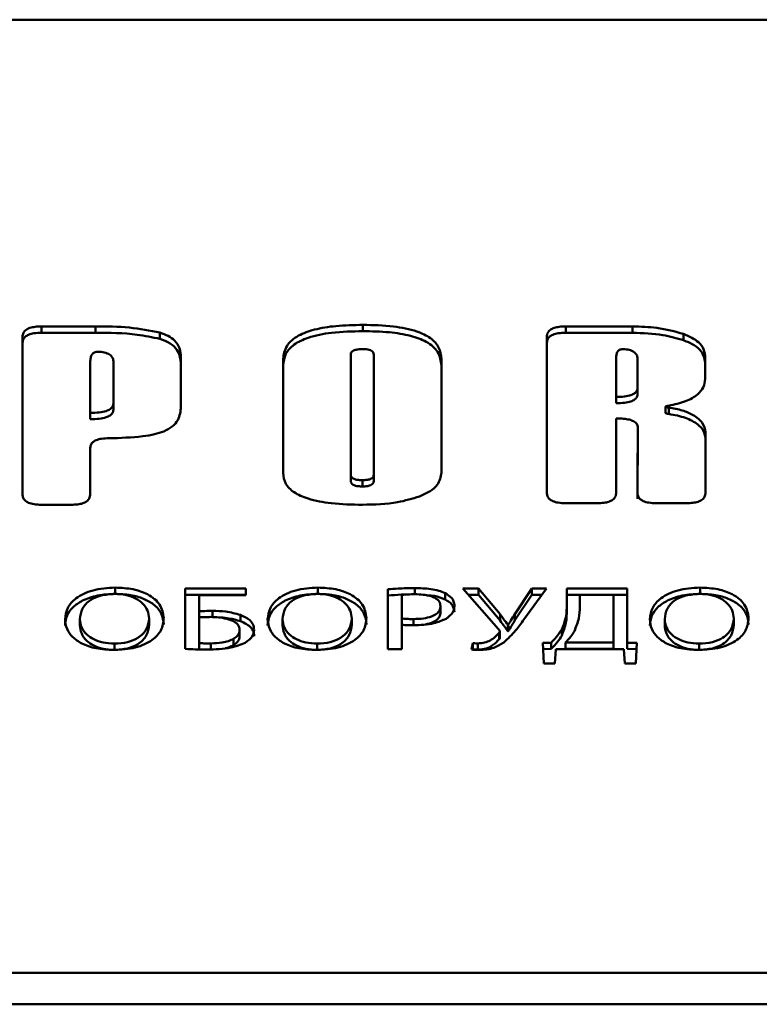
# Paper-space layout 'Лист1' of a CAD drawing. Units: millimetres. Extents: x -3522 to 3949, y -3388 to 2582.
# Drawn here: x -1397 to -1377, y 2050 to 2076 of the extents above; entities that cross this region are included whole.
import ezdxf

# ---------------------------------------------------------------- set-up
doc = ezdxf.new("R2010")
doc.units = ezdxf.units.MM

psp = doc.layouts.new('Лист1')

# ---------------------------------------------------------------- linework, layer by layer
at = {"color": 7, "linetype": 'Continuous', "lineweight": 50}
for p, q in [((-1441.89, 2076.426), (-1361.89, 2076.426)), ((-1394.895, 2068.328), (-1396.322, 2068.328)), ((-1396.322, 2068.328), (-1396.322, 2068.162)), ((-1394.895, 2068.328), (-1394.895, 2068.162)), ((-1387.838, 2068.37), (-1387.838, 2068.204)), ((-1380.718, 2068.328), (-1382.482, 2068.328)), ((-1382.482, 2068.328), (-1382.482, 2068.162)), ((-1380.718, 2068.328), (-1380.718, 2068.162)), ((-1396.821, 2068.049), (-1396.821, 2063.899)), ((-1396.322, 2068.162), (-1394.895, 2068.162)), ((-1393.193, 2068.165), (-1393.193, 2067.999)), ((-1382.98, 2068.049), (-1382.98, 2063.942)), ((-1382.482, 2068.162), (-1380.718, 2068.162)), ((-1379.371, 2068.129), (-1379.371, 2067.964)), ((-1392.638, 2066.207), (-1392.638, 2067.502)), ((-1389.941, 2067.463), (-1389.941, 2064.46)), ((-1388.155, 2064.411), (-1388.155, 2067.589)), ((-1387.55, 2067.589), (-1387.55, 2064.411)), ((-1385.764, 2064.466), (-1385.764, 2067.469)), ((-1381.148, 2066.467), (-1381.148, 2067.533)), ((-1380.584, 2067.485), (-1380.584, 2066.715)), ((-1378.798, 2066.942), (-1378.798, 2067.502)), ((-1395.034, 2066.047), (-1395.034, 2067.383)), ((-1394.424, 2067.414), (-1394.424, 2066.295)), ((-1380.584, 2066.715), (-1380.584, 2066.549)), ((-1381.148, 2066.467), (-1381.148, 2066.301)), ((-1394.424, 2066.295), (-1394.424, 2066.129)), ((-1379.847, 2066.209), (-1379.847, 2066.043)), ((-1379.761, 2066.184), (-1379.761, 2066.018)), ((-1395.034, 2066.047), (-1395.034, 2065.882)), ((-1381.148, 2063.942), (-1381.148, 2065.901)), ((-1380.578, 2065.664), (-1380.578, 2065.498)), ((-1378.792, 2063.942), (-1378.792, 2065.534)), ((-1388.155, 2064.411), (-1388.155, 2064.245)), ((-1387.55, 2064.411), (-1387.55, 2064.245)), ((-1387.847, 2064.271), (-1387.847, 2064.105)), ((-1380.589, 2063.942), (-1380.589, 2063.776)), ((-1396.322, 2063.621), (-1395.534, 2063.621)), ((-1382.482, 2063.663), (-1381.646, 2063.663)), ((-1380.091, 2063.663), (-1379.29, 2063.663)), ((-1394.375, 2061.435), (-1394.375, 2061.269)), ((-1390.926, 2061.409), (-1392.527, 2061.409)), ((-1392.527, 2061.409), (-1392.527, 2059.817)), ((-1392.527, 2061.243), (-1390.926, 2061.243)), ((-1392.159, 2060.807), (-1392.159, 2061.236)), ((-1392.159, 2061.236), (-1390.926, 2061.236)), ((-1390.926, 2061.236), (-1390.926, 2061.409)), ((-1389.024, 2061.435), (-1389.024, 2061.269)), ((-1387.177, 2061.39), (-1387.177, 2059.813)), ((-1386.808, 2060.62), (-1386.808, 2061.241)), ((-1386.469, 2061.421), (-1386.469, 2061.255)), ((-1385.668, 2061.289), (-1385.668, 2061.123)), ((-1384.783, 2061.409), (-1385.202, 2061.409)), ((-1385.202, 2061.409), (-1384.253, 2060.333)), ((-1385.056, 2061.243), (-1384.783, 2061.243)), ((-1384.215, 2060.729), (-1384.783, 2061.409)), ((-1384.783, 2061.409), (-1384.783, 2061.243)), ((-1384.783, 2061.243), (-1384.215, 2060.563)), ((-1383.377, 2061.409), (-1383.821, 2060.736)), ((-1383.821, 2060.57), (-1383.377, 2061.243)), ((-1383.584, 2060.589), (-1382.987, 2061.409)), ((-1382.987, 2061.409), (-1383.377, 2061.409)), ((-1383.377, 2061.409), (-1383.377, 2061.243)), ((-1383.377, 2061.243), (-1383.108, 2061.243)), ((-1380.856, 2061.409), (-1382.453, 2061.409)), ((-1382.453, 2061.409), (-1382.453, 2061.004)), ((-1382.453, 2061.243), (-1380.856, 2061.243)), ((-1382.11, 2060.938), (-1382.11, 2061.239)), ((-1382.11, 2061.239), (-1381.224, 2061.239)), ((-1381.224, 2061.239), (-1381.224, 2059.983)), ((-1380.856, 2059.98), (-1380.856, 2061.409)), ((-1378.936, 2061.435), (-1378.936, 2061.269)), ((-1382.453, 2061.004), (-1382.453, 2060.838)), ((-1392.159, 2060.807), (-1392.159, 2060.649)), ((-1391.807, 2060.819), (-1391.807, 2060.653)), ((-1391.07, 2060.713), (-1391.07, 2060.547)), ((-1385.787, 2060.945), (-1385.787, 2060.779)), ((-1384.215, 2060.729), (-1384.215, 2060.563)), ((-1383.821, 2060.736), (-1383.821, 2060.57)), ((-1395.307, 2060.601), (-1395.307, 2060.435)), ((-1393.48, 2060.618), (-1393.48, 2060.452)), ((-1392.159, 2059.971), (-1392.159, 2060.649)), ((-1389.956, 2060.601), (-1389.956, 2060.435)), ((-1388.13, 2060.618), (-1388.13, 2060.452)), ((-1386.808, 2060.62), (-1386.808, 2060.454)), ((-1386.808, 2059.813), (-1386.808, 2060.452)), ((-1386.503, 2060.604), (-1386.503, 2060.438)), ((-1383.999, 2060.447), (-1384.008, 2060.447)), ((-1384.008, 2060.447), (-1384.008, 2060.281)), ((-1383.999, 2060.447), (-1383.999, 2060.281)), ((-1379.869, 2060.601), (-1379.869, 2060.435)), ((-1378.042, 2060.618), (-1378.042, 2060.452)), ((-1391.091, 2060.317), (-1391.091, 2060.151)), ((-1384.241, 2060.236), (-1384.241, 2060.071)), ((-1384.223, 2060.111), (-1384.223, 2060.277)), ((-1384.008, 2060.281), (-1383.999, 2060.281)), ((-1382.588, 2060.331), (-1382.588, 2060.165)), ((-1394.396, 2059.954), (-1394.396, 2059.789)), ((-1392.159, 2059.971), (-1392.159, 2059.805)), ((-1391.85, 2059.959), (-1391.85, 2059.793)), ((-1391.248, 2060.082), (-1391.248, 2059.917)), ((-1389.045, 2059.954), (-1389.045, 2059.789)), ((-1384.935, 2059.969), (-1384.973, 2059.801)), ((-1384.935, 2059.969), (-1384.935, 2059.803)), ((-1384.8, 2059.962), (-1384.8, 2059.796)), ((-1382.868, 2059.98), (-1383.084, 2059.976)), ((-1383.084, 2059.976), (-1383.059, 2059.429)), ((-1382.868, 2059.98), (-1382.868, 2059.815)), ((-1381.224, 2059.983), (-1382.487, 2059.983)), ((-1382.487, 2059.983), (-1382.487, 2059.817)), ((-1381.224, 2059.983), (-1381.224, 2059.817)), ((-1380.606, 2059.976), (-1380.856, 2059.98)), ((-1380.856, 2059.98), (-1380.856, 2059.815)), ((-1380.631, 2059.429), (-1380.606, 2059.976)), ((-1378.958, 2059.954), (-1378.958, 2059.789)), ((-1392.097, 2059.801), (-1392.159, 2059.805)), ((-1387.177, 2059.813), (-1386.808, 2059.813)), ((-1383.076, 2059.81), (-1382.868, 2059.815)), ((-1382.771, 2059.429), (-1382.745, 2059.813)), ((-1382.745, 2059.813), (-1380.944, 2059.813)), ((-1381.224, 2059.817), (-1382.487, 2059.817)), ((-1380.944, 2059.813), (-1380.919, 2059.429)), ((-1380.856, 2059.815), (-1380.614, 2059.81)), ((-1383.059, 2059.429), (-1382.771, 2059.429)), ((-1380.919, 2059.429), (-1380.631, 2059.429)), ((-1441.89, 2051.262), (-1361.89, 2051.262)), ((-1441.89, 2050.433), (-1361.89, 2050.433))]:
    psp.add_line(p, q, dxfattribs=at)
at = {"color": 7, "linetype": 'Continuous', "lineweight": 50, "flags": 128}
psp.add_lwpolyline([(-1380.588, 2063.936), (-1380.579, 2065.388), (-1380.578, 2065.49), (-1380.578, 2065.496), (-1380.578, 2065.498)], dxfattribs=at)
at = {"color": 7, "linetype": 'Continuous', "lineweight": 50}
for points, knots in [([(-1396.322, 2068.328), (-1396.379, 2068.327), (-1396.484, 2068.324), (-1396.626, 2068.294), (-1396.739, 2068.24), (-1396.811, 2068.154), (-1396.817, 2068.086), (-1396.821, 2068.049)], [0, 0, 0, 0, 0.210508, 0.388929, 0.552603, 0.755899, 1, 1, 1, 1]), ([(-1393.193, 2068.165), (-1393.46, 2068.217), (-1394.011, 2068.325), (-1394.594, 2068.327), (-1394.895, 2068.328)], [0, 0, 0, 0, 0.4841187, 1, 1, 1, 1]), ([(-1387.838, 2068.37), (-1388.076, 2068.365), (-1388.512, 2068.357), (-1389.1, 2068.264), (-1389.575, 2068.094), (-1389.897, 2067.812), (-1389.926, 2067.584), (-1389.941, 2067.463)], [0, 0, 0, 0, 0.236376, 0.431749, 0.599012, 0.786916, 1, 1, 1, 1]), ([(-1385.764, 2067.469), (-1385.775, 2067.572), (-1385.796, 2067.766), (-1386.027, 2068.028), (-1386.445, 2068.23), (-1387.074, 2068.353), (-1387.565, 2068.364), (-1387.838, 2068.37)], [0, 0, 0, 0, 0.184109, 0.346201, 0.507911, 0.726981, 1, 1, 1, 1]), ([(-1382.482, 2068.328), (-1382.539, 2068.327), (-1382.644, 2068.324), (-1382.786, 2068.294), (-1382.899, 2068.24), (-1382.971, 2068.154), (-1382.977, 2068.086), (-1382.98, 2068.049)], [0, 0, 0, 0, 0.210529, 0.388963, 0.55264, 0.755922, 1, 1, 1, 1]), ([(-1379.371, 2068.129), (-1379.601, 2068.193), (-1380.027, 2068.311), (-1380.5, 2068.323), (-1380.718, 2068.328)], [0, 0, 0, 0, 0.540827, 1, 1, 1, 1]), ([(-1396.821, 2067.884), (-1396.818, 2067.915), (-1396.813, 2067.974), (-1396.76, 2068.053), (-1396.662, 2068.117), (-1396.509, 2068.157), (-1396.388, 2068.16), (-1396.322, 2068.162)], [0, 0, 0, 0, 0.210508, 0.388929, 0.552603, 0.755899, 1, 1, 1, 1]), ([(-1394.895, 2068.162), (-1394.523, 2068.16), (-1393.938, 2068.157), (-1393.393, 2068.042), (-1393.193, 2067.999)], [0, 0, 0, 0, 0.634314, 1, 1, 1, 1]), ([(-1392.638, 2067.502), (-1392.644, 2067.587), (-1392.656, 2067.744), (-1392.78, 2067.942), (-1392.964, 2068.084), (-1393.117, 2068.138), (-1393.193, 2068.165)], [0, 0, 0, 0, 0.331128, 0.608598, 0.805194, 1, 1, 1, 1]), ([(-1393.193, 2067.999), (-1393.098, 2067.964), (-1392.903, 2067.891), (-1392.673, 2067.658), (-1392.652, 2067.464), (-1392.638, 2067.336)], [0, 0, 0, 0, 0.247587, 0.505489, 1, 1, 1, 1]), ([(-1389.941, 2067.297), (-1389.929, 2067.401), (-1389.908, 2067.596), (-1389.673, 2067.86), (-1389.249, 2068.063), (-1388.612, 2068.187), (-1388.114, 2068.198), (-1387.838, 2068.204)], [0, 0, 0, 0, 0.183416, 0.345088, 0.506765, 0.726247, 1, 1, 1, 1]), ([(-1387.838, 2068.204), (-1387.603, 2068.2), (-1387.173, 2068.191), (-1386.593, 2068.099), (-1386.124, 2067.93), (-1385.807, 2067.65), (-1385.779, 2067.424), (-1385.764, 2067.303)], [0, 0, 0, 0, 0.235735, 0.430681, 0.59784, 0.786123, 1, 1, 1, 1]), ([(-1382.98, 2067.884), (-1382.978, 2067.915), (-1382.973, 2067.974), (-1382.92, 2068.053), (-1382.822, 2068.117), (-1382.669, 2068.157), (-1382.548, 2068.16), (-1382.482, 2068.162)], [0, 0, 0, 0, 0.2104874, 0.3888954, 0.5525673, 0.755875, 1, 1, 1, 1]), ([(-1380.718, 2068.162), (-1380.444, 2068.153), (-1379.969, 2068.138), (-1379.549, 2068.015), (-1379.371, 2067.964)], [0, 0, 0, 0, 0.576823, 1, 1, 1, 1]), ([(-1378.798, 2067.502), (-1378.805, 2067.576), (-1378.82, 2067.718), (-1378.981, 2067.954), (-1379.224, 2068.063), (-1379.371, 2068.129)], [0, 0, 0, 0, 0.3043658, 0.5775295, 1, 1, 1, 1]), ([(-1388.155, 2067.589), (-1388.153, 2067.605), (-1388.15, 2067.635), (-1388.116, 2067.676), (-1388.054, 2067.707), (-1387.96, 2067.727), (-1387.887, 2067.728), (-1387.847, 2067.729)], [0, 0, 0, 0, 0.18887, 0.353785, 0.515701, 0.731958, 1, 1, 1, 1]), ([(-1387.847, 2067.729), (-1387.813, 2067.729), (-1387.751, 2067.727), (-1387.668, 2067.713), (-1387.6, 2067.686), (-1387.556, 2067.643), (-1387.552, 2067.608), (-1387.55, 2067.589)], [0, 0, 0, 0, 0.22776, 0.417449, 0.583365, 0.776326, 1, 1, 1, 1]), ([(-1381.148, 2067.533), (-1381.147, 2067.562), (-1381.144, 2067.612), (-1381.115, 2067.67), (-1381.077, 2067.702), (-1381.044, 2067.718), (-1381.004, 2067.728), (-1380.975, 2067.729), (-1380.96, 2067.729)], [0, 0, 0, 0, 0.3468292, 0.6062585, 0.7111922, 0.806568, 0.9001183, 1, 1, 1, 1]), ([(-1380.96, 2067.729), (-1380.907, 2067.726), (-1380.798, 2067.718), (-1380.673, 2067.659), (-1380.596, 2067.577), (-1380.588, 2067.517), (-1380.584, 2067.485)], [0, 0, 0, 0, 0.245613, 0.502912, 0.730079, 1, 1, 1, 1]), ([(-1379.371, 2067.964), (-1379.273, 2067.924), (-1379.081, 2067.845), (-1378.842, 2067.63), (-1378.815, 2067.45), (-1378.798, 2067.336)], [0, 0, 0, 0, 0.273597, 0.539316, 1, 1, 1, 1]), ([(-1395.034, 2067.383), (-1395.033, 2067.423), (-1395.03, 2067.494), (-1395, 2067.575), (-1394.959, 2067.621), (-1394.923, 2067.644), (-1394.879, 2067.659), (-1394.847, 2067.66), (-1394.831, 2067.661)], [0, 0, 0, 0, 0.371105, 0.643564, 0.748182, 0.837134, 0.917843, 1, 1, 1, 1]), ([(-1394.831, 2067.661), (-1394.774, 2067.657), (-1394.658, 2067.65), (-1394.521, 2067.591), (-1394.437, 2067.508), (-1394.428, 2067.447), (-1394.424, 2067.414)], [0, 0, 0, 0, 0.254129, 0.514363, 0.737996, 1, 1, 1, 1]), ([(-1379.764, 2066.235), (-1379.611, 2066.269), (-1379.314, 2066.333), (-1379, 2066.513), (-1378.825, 2066.724), (-1378.807, 2066.867), (-1378.798, 2066.942)], [0, 0, 0, 0, 0.28552, 0.552338, 0.766097, 1, 1, 1, 1]), ([(-1380.584, 2066.715), (-1380.587, 2066.687), (-1380.592, 2066.633), (-1380.655, 2066.561), (-1380.769, 2066.506), (-1380.94, 2066.472), (-1381.074, 2066.469), (-1381.148, 2066.467)], [0, 0, 0, 0, 0.185186, 0.347961, 0.509775, 0.72822, 1, 1, 1, 1]), ([(-1380.584, 2066.549), (-1380.587, 2066.521), (-1380.592, 2066.468), (-1380.655, 2066.396), (-1380.769, 2066.34), (-1380.94, 2066.306), (-1381.074, 2066.303), (-1381.148, 2066.301)], [0, 0, 0, 0, 0.185186, 0.347961, 0.509775, 0.72822, 1, 1, 1, 1]), ([(-1394.424, 2066.295), (-1394.427, 2066.266), (-1394.434, 2066.213), (-1394.503, 2066.141), (-1394.626, 2066.085), (-1394.81, 2066.052), (-1394.954, 2066.049), (-1395.034, 2066.047)], [0, 0, 0, 0, 0.176673, 0.3343682, 0.4958093, 0.7192736, 1, 1, 1, 1]), ([(-1393.091, 2065.558), (-1393.013, 2065.598), (-1392.851, 2065.681), (-1392.669, 2065.905), (-1392.65, 2066.088), (-1392.638, 2066.207)], [0, 0, 0, 0, 0.245292, 0.507144, 1, 1, 1, 1]), ([(-1379.761, 2066.184), (-1379.783, 2066.187), (-1379.812, 2066.191), (-1379.839, 2066.2), (-1379.846, 2066.205), (-1379.848, 2066.208), (-1379.846, 2066.212), (-1379.84, 2066.217), (-1379.814, 2066.227), (-1379.786, 2066.232), (-1379.764, 2066.235)], [0, 0, 0, 0, 0.3376833, 0.4355254, 0.4703236, 0.4996728, 0.5290458, 0.5639044, 0.6619183, 1, 1, 1, 1]), ([(-1378.792, 2065.534), (-1378.808, 2065.619), (-1378.84, 2065.787), (-1379.086, 2065.986), (-1379.402, 2066.122), (-1379.639, 2066.163), (-1379.761, 2066.184)], [0, 0, 0, 0, 0.2778314, 0.5472513, 0.7661039, 1, 1, 1, 1]), ([(-1394.424, 2066.129), (-1394.427, 2066.1), (-1394.434, 2066.047), (-1394.503, 2065.975), (-1394.626, 2065.92), (-1394.81, 2065.886), (-1394.954, 2065.883), (-1395.034, 2065.882)], [0, 0, 0, 0, 0.176673, 0.334368, 0.495809, 0.719274, 1, 1, 1, 1]), ([(-1379.847, 2066.043), (-1379.847, 2066.043), (-1379.848, 2066.041), (-1379.846, 2066.039), (-1379.839, 2066.034), (-1379.811, 2066.025), (-1379.783, 2066.021), (-1379.761, 2066.018)], [0, 0, 0, 0, 0.0036891, 0.0622091, 0.1315943, 0.3266843, 1, 1, 1, 1]), ([(-1379.761, 2066.018), (-1379.608, 2065.99), (-1379.311, 2065.935), (-1379, 2065.763), (-1378.822, 2065.568), (-1378.802, 2065.436), (-1378.792, 2065.368)], [0, 0, 0, 0, 0.294114, 0.567479, 0.779782, 1, 1, 1, 1]), ([(-1381.148, 2065.901), (-1381.083, 2065.9), (-1380.966, 2065.897), (-1380.807, 2065.873), (-1380.678, 2065.829), (-1380.59, 2065.755), (-1380.582, 2065.695), (-1380.578, 2065.664)], [0, 0, 0, 0, 0.239676, 0.437298, 0.605166, 0.791122, 1, 1, 1, 1]), ([(-1380.578, 2065.664), (-1380.578, 2065.663), (-1380.578, 2065.66), (-1380.578, 2065.624), (-1380.582, 2065.05), (-1380.585, 2064.479), (-1380.589, 2063.942)], [0, 0, 0, 0, 0.001171, 0.004283, 0.063706, 1, 1, 1, 1]), ([(-1394.538, 2065.376), (-1394.24, 2065.385), (-1393.832, 2065.397), (-1393.346, 2065.473), (-1393.171, 2065.531), (-1393.091, 2065.558)], [0, 0, 0, 0, 0.596083, 0.814659, 1, 1, 1, 1]), ([(-1395.034, 2065.102), (-1395.032, 2065.134), (-1395.027, 2065.192), (-1394.975, 2065.271), (-1394.877, 2065.334), (-1394.724, 2065.372), (-1394.604, 2065.375), (-1394.538, 2065.376)], [0, 0, 0, 0, 0.2114422, 0.3899136, 0.5530491, 0.755729, 1, 1, 1, 1]), ([(-1395.036, 2063.899), (-1395.035, 2064.167), (-1395.035, 2064.568), (-1395.035, 2064.969), (-1395.034, 2065.102)], [0, 0, 0, 0, 0.6672395, 1, 1, 1, 1]), ([(-1389.941, 2064.46), (-1389.929, 2064.364), (-1389.908, 2064.181), (-1389.671, 2063.936), (-1389.247, 2063.75), (-1388.617, 2063.637), (-1388.124, 2063.626), (-1387.849, 2063.621)], [0, 0, 0, 0, 0.1758343, 0.3330207, 0.4944286, 0.7183969, 1, 1, 1, 1]), ([(-1387.847, 2064.271), (-1387.882, 2064.272), (-1387.946, 2064.273), (-1388.032, 2064.288), (-1388.102, 2064.314), (-1388.148, 2064.358), (-1388.152, 2064.393), (-1388.155, 2064.411)], [0, 0, 0, 0, 0.231352, 0.423396, 0.589875, 0.780761, 1, 1, 1, 1]), ([(-1387.55, 2064.411), (-1387.551, 2064.395), (-1387.554, 2064.365), (-1387.587, 2064.325), (-1387.646, 2064.293), (-1387.737, 2064.274), (-1387.808, 2064.272), (-1387.847, 2064.271)], [0, 0, 0, 0, 0.19259, 0.359885, 0.522137, 0.736167, 1, 1, 1, 1]), ([(-1386.342, 2063.84), (-1386.244, 2063.883), (-1386.053, 2063.967), (-1385.813, 2064.179), (-1385.783, 2064.356), (-1385.764, 2064.466)], [0, 0, 0, 0, 0.283541, 0.55267, 1, 1, 1, 1]), ([(-1387.847, 2064.105), (-1387.882, 2064.106), (-1387.946, 2064.107), (-1388.032, 2064.122), (-1388.102, 2064.148), (-1388.148, 2064.192), (-1388.152, 2064.227), (-1388.155, 2064.245)], [0, 0, 0, 0, 0.231352, 0.423396, 0.589875, 0.780761, 1, 1, 1, 1]), ([(-1387.55, 2064.245), (-1387.551, 2064.229), (-1387.554, 2064.2), (-1387.587, 2064.159), (-1387.646, 2064.128), (-1387.737, 2064.108), (-1387.808, 2064.106), (-1387.847, 2064.105)], [0, 0, 0, 0, 0.19259, 0.359885, 0.522137, 0.736167, 1, 1, 1, 1]), ([(-1396.821, 2063.899), (-1396.818, 2063.867), (-1396.813, 2063.809), (-1396.76, 2063.73), (-1396.662, 2063.666), (-1396.509, 2063.626), (-1396.388, 2063.623), (-1396.322, 2063.621)], [0, 0, 0, 0, 0.210425, 0.388793, 0.552459, 0.755804, 1, 1, 1, 1]), ([(-1395.534, 2063.621), (-1395.477, 2063.622), (-1395.373, 2063.625), (-1395.231, 2063.654), (-1395.118, 2063.709), (-1395.046, 2063.795), (-1395.039, 2063.862), (-1395.036, 2063.899)], [0, 0, 0, 0, 0.210612, 0.389099, 0.552784, 0.756017, 1, 1, 1, 1]), ([(-1387.849, 2063.621), (-1387.531, 2063.628), (-1386.997, 2063.641), (-1386.531, 2063.783), (-1386.342, 2063.84)], [0, 0, 0, 0, 0.595996, 1, 1, 1, 1]), ([(-1382.98, 2063.942), (-1382.978, 2063.91), (-1382.973, 2063.851), (-1382.92, 2063.772), (-1382.822, 2063.709), (-1382.669, 2063.668), (-1382.548, 2063.665), (-1382.482, 2063.663)], [0, 0, 0, 0, 0.210508, 0.388929, 0.552603, 0.755899, 1, 1, 1, 1]), ([(-1381.646, 2063.663), (-1381.59, 2063.664), (-1381.485, 2063.667), (-1381.343, 2063.697), (-1381.23, 2063.751), (-1381.158, 2063.837), (-1381.151, 2063.905), (-1381.148, 2063.942)], [0, 0, 0, 0, 0.2105081, 0.3889293, 0.5526034, 0.7558987, 1, 1, 1, 1]), ([(-1380.589, 2063.942), (-1380.586, 2063.91), (-1380.581, 2063.851), (-1380.529, 2063.772), (-1380.431, 2063.709), (-1380.277, 2063.668), (-1380.157, 2063.665), (-1380.091, 2063.663)], [0, 0, 0, 0, 0.2105288, 0.3889632, 0.5526396, 0.7559224, 1, 1, 1, 1]), ([(-1379.29, 2063.663), (-1379.233, 2063.664), (-1379.129, 2063.667), (-1378.987, 2063.697), (-1378.874, 2063.751), (-1378.802, 2063.837), (-1378.795, 2063.905), (-1378.792, 2063.942)], [0, 0, 0, 0, 0.210508, 0.388929, 0.552603, 0.755899, 1, 1, 1, 1]), ([(-1394.375, 2061.435), (-1394.578, 2061.421), (-1394.977, 2061.394), (-1395.416, 2061.175), (-1395.661, 2060.897), (-1395.687, 2060.701), (-1395.7, 2060.597)], [0, 0, 0, 0, 0.269422, 0.530188, 0.750847, 1, 1, 1, 1]), ([(-1395.7, 2060.431), (-1395.69, 2060.52), (-1395.672, 2060.689), (-1395.506, 2060.918), (-1395.237, 2061.107), (-1394.848, 2061.244), (-1394.535, 2061.261), (-1394.375, 2061.269)], [0, 0, 0, 0, 0.213211, 0.404558, 0.582269, 0.786259, 1, 1, 1, 1]), ([(-1395.307, 2060.601), (-1395.295, 2060.696), (-1395.271, 2060.877), (-1395.068, 2061.1), (-1394.754, 2061.244), (-1394.515, 2061.259), (-1394.392, 2061.267)], [0, 0, 0, 0, 0.302594, 0.576963, 0.780806, 1, 1, 1, 1]), ([(-1394.392, 2061.267), (-1394.285, 2061.261), (-1394.081, 2061.25), (-1393.822, 2061.152), (-1393.63, 2061.009), (-1393.505, 2060.826), (-1393.488, 2060.688), (-1393.48, 2060.618)], [0, 0, 0, 0, 0.192675, 0.370385, 0.550229, 0.771955, 1, 1, 1, 1]), ([(-1393.091, 2060.627), (-1393.11, 2060.751), (-1393.146, 2060.983), (-1393.467, 2061.255), (-1393.903, 2061.411), (-1394.213, 2061.427), (-1394.375, 2061.435)], [0, 0, 0, 0, 0.303768, 0.571991, 0.777847, 1, 1, 1, 1]), ([(-1394.375, 2061.269), (-1394.237, 2061.263), (-1393.972, 2061.252), (-1393.616, 2061.149), (-1393.328, 2060.983), (-1393.127, 2060.746), (-1393.103, 2060.56), (-1393.091, 2060.461)], [0, 0, 0, 0, 0.189891, 0.365815, 0.540217, 0.757636, 1, 1, 1, 1]), ([(-1389.024, 2061.435), (-1389.227, 2061.421), (-1389.626, 2061.394), (-1390.065, 2061.175), (-1390.311, 2060.897), (-1390.336, 2060.701), (-1390.35, 2060.597)], [0, 0, 0, 0, 0.269473, 0.530238, 0.750876, 1, 1, 1, 1]), ([(-1390.35, 2060.431), (-1390.34, 2060.52), (-1390.321, 2060.689), (-1390.155, 2060.918), (-1389.887, 2061.107), (-1389.498, 2061.244), (-1389.184, 2061.261), (-1389.024, 2061.269)], [0, 0, 0, 0, 0.213186, 0.404513, 0.582214, 0.786215, 1, 1, 1, 1]), ([(-1389.956, 2060.601), (-1389.944, 2060.696), (-1389.92, 2060.877), (-1389.717, 2061.1), (-1389.404, 2061.244), (-1389.165, 2061.259), (-1389.041, 2061.267)], [0, 0, 0, 0, 0.302647, 0.577041, 0.780866, 1, 1, 1, 1]), ([(-1389.041, 2061.267), (-1388.935, 2061.261), (-1388.73, 2061.25), (-1388.471, 2061.152), (-1388.279, 2061.009), (-1388.154, 2060.826), (-1388.138, 2060.688), (-1388.13, 2060.618)], [0, 0, 0, 0, 0.192675, 0.370385, 0.550229, 0.771955, 1, 1, 1, 1]), ([(-1387.74, 2060.627), (-1387.759, 2060.751), (-1387.795, 2060.983), (-1388.116, 2061.255), (-1388.552, 2061.411), (-1388.863, 2061.427), (-1389.024, 2061.435)], [0, 0, 0, 0, 0.303761, 0.571986, 0.777848, 1, 1, 1, 1]), ([(-1389.024, 2061.269), (-1388.886, 2061.263), (-1388.621, 2061.252), (-1388.266, 2061.149), (-1387.977, 2060.983), (-1387.776, 2060.746), (-1387.752, 2060.56), (-1387.74, 2060.461)], [0, 0, 0, 0, 0.18989, 0.365817, 0.540224, 0.757643, 1, 1, 1, 1]), ([(-1386.469, 2061.421), (-1386.616, 2061.419), (-1386.853, 2061.417), (-1387.088, 2061.397), (-1387.177, 2061.39)], [0, 0, 0, 0, 0.6202042, 1, 1, 1, 1]), ([(-1387.177, 2061.224), (-1387.059, 2061.234), (-1386.899, 2061.248), (-1386.736, 2061.25), (-1386.692, 2061.251)], [0, 0, 0, 0, 0.7282143, 1, 1, 1, 1]), ([(-1386.808, 2061.241), (-1386.755, 2061.246), (-1386.64, 2061.257), (-1386.524, 2061.258), (-1386.461, 2061.258)], [0, 0, 0, 0, 0.459387, 1, 1, 1, 1]), ([(-1385.668, 2061.289), (-1385.722, 2061.311), (-1385.836, 2061.359), (-1386.109, 2061.411), (-1386.327, 2061.417), (-1386.469, 2061.421)], [0, 0, 0, 0, 0.234121, 0.498317, 1, 1, 1, 1]), ([(-1386.461, 2061.258), (-1386.39, 2061.256), (-1386.256, 2061.253), (-1386.072, 2061.221), (-1385.917, 2061.162), (-1385.804, 2061.066), (-1385.793, 2060.987), (-1385.787, 2060.945)], [0, 0, 0, 0, 0.215259, 0.404374, 0.575459, 0.773931, 1, 1, 1, 1]), ([(-1386.146, 2061.229), (-1386.079, 2061.226), (-1385.903, 2061.218), (-1385.758, 2061.159), (-1385.668, 2061.123)], [0, 0, 0, 0, 0.382209, 1, 1, 1, 1]), ([(-1385.419, 2060.954), (-1385.423, 2060.992), (-1385.43, 2061.065), (-1385.502, 2061.185), (-1385.606, 2061.25), (-1385.668, 2061.289)], [0, 0, 0, 0, 0.3052782, 0.5862578, 1, 1, 1, 1]), ([(-1378.936, 2061.435), (-1379.139, 2061.421), (-1379.539, 2061.394), (-1379.978, 2061.175), (-1380.223, 2060.897), (-1380.249, 2060.701), (-1380.262, 2060.597)], [0, 0, 0, 0, 0.269488, 0.530234, 0.750867, 1, 1, 1, 1]), ([(-1380.262, 2060.431), (-1380.252, 2060.52), (-1380.233, 2060.689), (-1380.068, 2060.918), (-1379.799, 2061.107), (-1379.41, 2061.244), (-1379.097, 2061.261), (-1378.936, 2061.269)], [0, 0, 0, 0, 0.213195, 0.40452, 0.582209, 0.786198, 1, 1, 1, 1]), ([(-1379.869, 2060.601), (-1379.856, 2060.696), (-1379.833, 2060.877), (-1379.63, 2061.1), (-1379.316, 2061.244), (-1379.077, 2061.259), (-1378.953, 2061.267)], [0, 0, 0, 0, 0.3026027, 0.5769692, 0.7808063, 1, 1, 1, 1]), ([(-1378.953, 2061.267), (-1378.847, 2061.261), (-1378.642, 2061.25), (-1378.384, 2061.152), (-1378.192, 2061.009), (-1378.067, 2060.826), (-1378.051, 2060.688), (-1378.042, 2060.618)], [0, 0, 0, 0, 0.192697, 0.370392, 0.550216, 0.771939, 1, 1, 1, 1]), ([(-1377.653, 2060.627), (-1377.672, 2060.751), (-1377.708, 2060.983), (-1378.029, 2061.255), (-1378.465, 2061.411), (-1378.775, 2061.427), (-1378.936, 2061.435)], [0, 0, 0, 0, 0.303773, 0.572005, 0.777863, 1, 1, 1, 1]), ([(-1378.936, 2061.269), (-1378.799, 2061.263), (-1378.534, 2061.252), (-1378.178, 2061.149), (-1377.889, 2060.983), (-1377.688, 2060.746), (-1377.665, 2060.56), (-1377.653, 2060.461)], [0, 0, 0, 0, 0.189876, 0.365799, 0.540207, 0.757633, 1, 1, 1, 1]), ([(-1385.668, 2061.123), (-1385.627, 2061.099), (-1385.544, 2061.052), (-1385.442, 2060.939), (-1385.428, 2060.847), (-1385.419, 2060.789)], [0, 0, 0, 0, 0.262065, 0.533328, 1, 1, 1, 1]), ([(-1382.453, 2061.004), (-1382.455, 2060.867), (-1382.459, 2060.64), (-1382.552, 2060.419), (-1382.588, 2060.331)], [0, 0, 0, 0, 0.604147, 1, 1, 1, 1]), ([(-1391.807, 2060.819), (-1391.874, 2060.818), (-1391.992, 2060.817), (-1392.109, 2060.81), (-1392.159, 2060.807)], [0, 0, 0, 0, 0.570241, 1, 1, 1, 1]), ([(-1391.07, 2060.713), (-1391.196, 2060.747), (-1391.43, 2060.811), (-1391.689, 2060.817), (-1391.807, 2060.819)], [0, 0, 0, 0, 0.542352, 1, 1, 1, 1]), ([(-1390.706, 2060.322), (-1390.712, 2060.37), (-1390.723, 2060.46), (-1390.835, 2060.605), (-1390.982, 2060.673), (-1391.07, 2060.713)], [0, 0, 0, 0, 0.314486, 0.591094, 1, 1, 1, 1]), ([(-1385.787, 2060.945), (-1385.792, 2060.907), (-1385.8, 2060.834), (-1385.886, 2060.737), (-1386.032, 2060.661), (-1386.246, 2060.611), (-1386.413, 2060.606), (-1386.503, 2060.604)], [0, 0, 0, 0, 0.191698, 0.362861, 0.530932, 0.74688, 1, 1, 1, 1]), ([(-1385.787, 2060.779), (-1385.792, 2060.741), (-1385.8, 2060.669), (-1385.886, 2060.572), (-1386.032, 2060.495), (-1386.246, 2060.446), (-1386.413, 2060.441), (-1386.503, 2060.438)], [0, 0, 0, 0, 0.191698, 0.362861, 0.530932, 0.74688, 1, 1, 1, 1]), ([(-1385.639, 2060.613), (-1385.569, 2060.667), (-1385.436, 2060.769), (-1385.424, 2060.895), (-1385.419, 2060.954)], [0, 0, 0, 0, 0.527671, 1, 1, 1, 1]), ([(-1384.008, 2060.447), (-1384.046, 2060.5), (-1384.114, 2060.594), (-1384.184, 2060.688), (-1384.215, 2060.729)], [0, 0, 0, 0, 0.558644, 1, 1, 1, 1]), ([(-1383.821, 2060.736), (-1383.857, 2060.679), (-1383.917, 2060.582), (-1383.976, 2060.486), (-1383.999, 2060.447)], [0, 0, 0, 0, 0.599094, 1, 1, 1, 1]), ([(-1382.588, 2060.165), (-1382.544, 2060.279), (-1382.457, 2060.501), (-1382.454, 2060.728), (-1382.453, 2060.838)], [0, 0, 0, 0, 0.513749, 1, 1, 1, 1]), ([(-1382.254, 2060.286), (-1382.207, 2060.398), (-1382.116, 2060.612), (-1382.112, 2060.832), (-1382.11, 2060.938)], [0, 0, 0, 0, 0.521335, 1, 1, 1, 1]), ([(-1395.7, 2060.597), (-1395.691, 2060.511), (-1395.673, 2060.349), (-1395.516, 2060.128), (-1395.259, 2059.945), (-1394.881, 2059.811), (-1394.574, 2059.795), (-1394.417, 2059.787)], [0, 0, 0, 0, 0.210792, 0.401039, 0.578387, 0.783061, 1, 1, 1, 1]), ([(-1394.396, 2059.954), (-1394.498, 2059.96), (-1394.696, 2059.971), (-1394.951, 2060.063), (-1395.148, 2060.202), (-1395.282, 2060.387), (-1395.298, 2060.528), (-1395.307, 2060.601)], [0, 0, 0, 0, 0.185226, 0.359468, 0.537641, 0.76116, 1, 1, 1, 1]), ([(-1394.417, 2059.787), (-1394.22, 2059.799), (-1393.83, 2059.823), (-1393.383, 2060.031), (-1393.13, 2060.314), (-1393.105, 2060.517), (-1393.091, 2060.627)], [0, 0, 0, 0, 0.260478, 0.516396, 0.738198, 1, 1, 1, 1]), ([(-1393.48, 2060.618), (-1393.493, 2060.521), (-1393.518, 2060.339), (-1393.729, 2060.117), (-1394.042, 2059.977), (-1394.276, 2059.962), (-1394.396, 2059.954)], [0, 0, 0, 0, 0.309042, 0.5840032, 0.7863388, 1, 1, 1, 1]), ([(-1393.48, 2060.452), (-1393.493, 2060.355), (-1393.518, 2060.173), (-1393.729, 2059.951), (-1394.042, 2059.811), (-1394.276, 2059.796), (-1394.396, 2059.789)], [0, 0, 0, 0, 0.309042, 0.584003, 0.786339, 1, 1, 1, 1]), ([(-1392.159, 2060.649), (-1392.103, 2060.652), (-1392.006, 2060.656), (-1391.908, 2060.658), (-1391.867, 2060.658)], [0, 0, 0, 0, 0.573778, 1, 1, 1, 1]), ([(-1391.867, 2060.658), (-1391.756, 2060.655), (-1391.564, 2060.65), (-1391.395, 2060.599), (-1391.324, 2060.578)], [0, 0, 0, 0, 0.576788, 1, 1, 1, 1]), ([(-1391.807, 2060.653), (-1391.657, 2060.649), (-1391.397, 2060.642), (-1391.167, 2060.575), (-1391.07, 2060.547)], [0, 0, 0, 0, 0.577471, 1, 1, 1, 1]), ([(-1391.324, 2060.578), (-1391.287, 2060.561), (-1391.212, 2060.528), (-1391.139, 2060.462), (-1391.097, 2060.391), (-1391.093, 2060.342), (-1391.091, 2060.317)], [0, 0, 0, 0, 0.260832, 0.525684, 0.749576, 1, 1, 1, 1]), ([(-1391.07, 2060.547), (-1391.012, 2060.523), (-1390.896, 2060.474), (-1390.782, 2060.376), (-1390.717, 2060.268), (-1390.71, 2060.195), (-1390.706, 2060.156)], [0, 0, 0, 0, 0.260014, 0.524975, 0.749187, 1, 1, 1, 1]), ([(-1390.35, 2060.597), (-1390.34, 2060.511), (-1390.322, 2060.349), (-1390.165, 2060.128), (-1389.908, 2059.945), (-1389.53, 2059.811), (-1389.224, 2059.795), (-1389.066, 2059.787)], [0, 0, 0, 0, 0.2108, 0.401062, 0.578429, 0.783108, 1, 1, 1, 1]), ([(-1389.045, 2059.954), (-1389.147, 2059.96), (-1389.345, 2059.971), (-1389.6, 2060.063), (-1389.797, 2060.202), (-1389.931, 2060.387), (-1389.947, 2060.528), (-1389.956, 2060.601)], [0, 0, 0, 0, 0.185172, 0.35939, 0.537566, 0.761116, 1, 1, 1, 1]), ([(-1389.066, 2059.787), (-1388.869, 2059.799), (-1388.479, 2059.823), (-1388.032, 2060.031), (-1387.779, 2060.314), (-1387.754, 2060.517), (-1387.74, 2060.627)], [0, 0, 0, 0, 0.260547, 0.516466, 0.738239, 1, 1, 1, 1]), ([(-1388.13, 2060.618), (-1388.143, 2060.521), (-1388.167, 2060.339), (-1388.379, 2060.117), (-1388.691, 2059.977), (-1388.925, 2059.962), (-1389.045, 2059.954)], [0, 0, 0, 0, 0.309048, 0.584021, 0.786359, 1, 1, 1, 1]), ([(-1388.13, 2060.452), (-1388.143, 2060.355), (-1388.167, 2060.173), (-1388.379, 2059.951), (-1388.691, 2059.811), (-1388.925, 2059.796), (-1389.045, 2059.789)], [0, 0, 0, 0, 0.309048, 0.584021, 0.786359, 1, 1, 1, 1]), ([(-1386.503, 2060.604), (-1386.566, 2060.604), (-1386.668, 2060.604), (-1386.769, 2060.616), (-1386.808, 2060.62)], [0, 0, 0, 0, 0.608332, 1, 1, 1, 1]), ([(-1386.808, 2060.452), (-1386.756, 2060.447), (-1386.658, 2060.438), (-1386.558, 2060.438), (-1386.512, 2060.438)], [0, 0, 0, 0, 0.530711, 1, 1, 1, 1]), ([(-1386.512, 2060.438), (-1386.319, 2060.445), (-1385.995, 2060.456), (-1385.742, 2060.568), (-1385.639, 2060.613)], [0, 0, 0, 0, 0.59157, 1, 1, 1, 1]), ([(-1384.215, 2060.563), (-1384.176, 2060.511), (-1384.105, 2060.417), (-1384.038, 2060.323), (-1384.008, 2060.281)], [0, 0, 0, 0, 0.560862, 1, 1, 1, 1]), ([(-1384.118, 2059.983), (-1384.008, 2060.087), (-1383.802, 2060.282), (-1383.653, 2060.492), (-1383.584, 2060.589)], [0, 0, 0, 0, 0.536878, 1, 1, 1, 1]), ([(-1383.999, 2060.281), (-1383.969, 2060.332), (-1383.91, 2060.428), (-1383.85, 2060.524), (-1383.821, 2060.57)], [0, 0, 0, 0, 0.51963, 1, 1, 1, 1]), ([(-1380.262, 2060.597), (-1380.253, 2060.511), (-1380.235, 2060.349), (-1380.078, 2060.128), (-1379.821, 2059.945), (-1379.442, 2059.811), (-1379.136, 2059.795), (-1378.979, 2059.787)], [0, 0, 0, 0, 0.210792, 0.401039, 0.578387, 0.783061, 1, 1, 1, 1]), ([(-1378.958, 2059.954), (-1379.059, 2059.96), (-1379.257, 2059.971), (-1379.512, 2060.063), (-1379.71, 2060.202), (-1379.843, 2060.387), (-1379.86, 2060.528), (-1379.869, 2060.601)], [0, 0, 0, 0, 0.185245, 0.359488, 0.537654, 0.761164, 1, 1, 1, 1]), ([(-1378.979, 2059.787), (-1378.782, 2059.799), (-1378.391, 2059.823), (-1377.945, 2060.031), (-1377.691, 2060.314), (-1377.666, 2060.517), (-1377.653, 2060.627)], [0, 0, 0, 0, 0.260495, 0.516414, 0.738208, 1, 1, 1, 1]), ([(-1378.042, 2060.618), (-1378.055, 2060.521), (-1378.08, 2060.339), (-1378.291, 2060.117), (-1378.604, 2059.977), (-1378.837, 2059.962), (-1378.958, 2059.954)], [0, 0, 0, 0, 0.309103, 0.584101, 0.78642, 1, 1, 1, 1]), ([(-1378.042, 2060.452), (-1378.055, 2060.355), (-1378.08, 2060.173), (-1378.291, 2059.951), (-1378.604, 2059.811), (-1378.837, 2059.796), (-1378.958, 2059.789)], [0, 0, 0, 0, 0.309103, 0.584101, 0.78642, 1, 1, 1, 1]), ([(-1394.396, 2059.789), (-1394.498, 2059.794), (-1394.696, 2059.805), (-1394.951, 2059.897), (-1395.148, 2060.036), (-1395.282, 2060.221), (-1395.298, 2060.362), (-1395.307, 2060.435)], [0, 0, 0, 0, 0.185226, 0.359468, 0.537641, 0.76116, 1, 1, 1, 1]), ([(-1391.091, 2060.317), (-1391.099, 2060.266), (-1391.112, 2060.179), (-1391.208, 2060.111), (-1391.248, 2060.082)], [0, 0, 0, 0, 0.587494, 1, 1, 1, 1]), ([(-1390.943, 2059.976), (-1390.869, 2060.03), (-1390.728, 2060.132), (-1390.713, 2060.261), (-1390.706, 2060.322)], [0, 0, 0, 0, 0.526612, 1, 1, 1, 1]), ([(-1389.045, 2059.789), (-1389.147, 2059.794), (-1389.345, 2059.805), (-1389.6, 2059.897), (-1389.797, 2060.036), (-1389.931, 2060.221), (-1389.947, 2060.362), (-1389.956, 2060.435)], [0, 0, 0, 0, 0.185172, 0.35939, 0.537566, 0.761116, 1, 1, 1, 1]), ([(-1384.241, 2060.236), (-1384.307, 2060.165), (-1384.4, 2060.064), (-1384.619, 2059.975), (-1384.739, 2059.966), (-1384.8, 2059.962)], [0, 0, 0, 0, 0.543316, 0.766723, 1, 1, 1, 1]), ([(-1384.253, 2060.333), (-1384.245, 2060.324), (-1384.23, 2060.306), (-1384.221, 2060.281), (-1384.225, 2060.257), (-1384.235, 2060.244), (-1384.241, 2060.236)], [0, 0, 0, 0, 0.311007, 0.569435, 0.769796, 1, 1, 1, 1]), ([(-1382.588, 2060.331), (-1382.633, 2060.263), (-1382.711, 2060.142), (-1382.821, 2060.029), (-1382.868, 2059.98)], [0, 0, 0, 0, 0.566359, 1, 1, 1, 1]), ([(-1382.487, 2059.983), (-1382.437, 2060.036), (-1382.345, 2060.133), (-1382.283, 2060.238), (-1382.254, 2060.286)], [0, 0, 0, 0, 0.540269, 1, 1, 1, 1]), ([(-1378.958, 2059.789), (-1379.059, 2059.794), (-1379.257, 2059.805), (-1379.512, 2059.897), (-1379.71, 2060.036), (-1379.843, 2060.221), (-1379.86, 2060.362), (-1379.869, 2060.435)], [0, 0, 0, 0, 0.1852451, 0.3594884, 0.5376535, 0.7611643, 1, 1, 1, 1]), ([(-1391.85, 2059.959), (-1391.913, 2059.959), (-1392.017, 2059.959), (-1392.119, 2059.968), (-1392.159, 2059.971)], [0, 0, 0, 0, 0.608003, 1, 1, 1, 1]), ([(-1391.951, 2059.798), (-1391.735, 2059.803), (-1391.367, 2059.811), (-1391.067, 2059.928), (-1390.943, 2059.976)], [0, 0, 0, 0, 0.5870735, 1, 1, 1, 1]), ([(-1391.248, 2060.082), (-1391.292, 2060.061), (-1391.382, 2060.017), (-1391.589, 2059.971), (-1391.75, 2059.964), (-1391.85, 2059.959)], [0, 0, 0, 0, 0.265062, 0.543726, 1, 1, 1, 1]), ([(-1391.091, 2060.151), (-1391.099, 2060.1), (-1391.112, 2060.013), (-1391.208, 2059.945), (-1391.248, 2059.917)], [0, 0, 0, 0, 0.587494, 1, 1, 1, 1]), ([(-1384.8, 2059.962), (-1384.829, 2059.962), (-1384.875, 2059.962), (-1384.92, 2059.967), (-1384.935, 2059.969)], [0, 0, 0, 0, 0.647966, 1, 1, 1, 1]), ([(-1384.8, 2059.796), (-1384.723, 2059.803), (-1384.571, 2059.818), (-1384.374, 2059.923), (-1384.291, 2060.015), (-1384.241, 2060.071)], [0, 0, 0, 0, 0.292956, 0.577011, 1, 1, 1, 1]), ([(-1384.766, 2059.787), (-1384.697, 2059.789), (-1384.561, 2059.795), (-1384.325, 2059.856), (-1384.199, 2059.934), (-1384.118, 2059.983)], [0, 0, 0, 0, 0.269236, 0.534753, 1, 1, 1, 1]), ([(-1384.241, 2060.071), (-1384.233, 2060.08), (-1384.223, 2060.093), (-1384.224, 2060.107), (-1384.225, 2060.111)], [0, 0, 0, 0, 0.696985, 1, 1, 1, 1]), ([(-1382.868, 2059.815), (-1382.808, 2059.877), (-1382.699, 2059.99), (-1382.622, 2060.111), (-1382.588, 2060.165)], [0, 0, 0, 0, 0.5538017, 1, 1, 1, 1]), ([(-1392.527, 2059.817), (-1392.436, 2059.812), (-1392.245, 2059.8), (-1392.053, 2059.799), (-1391.951, 2059.798)], [0, 0, 0, 0, 0.473835, 1, 1, 1, 1]), ([(-1391.248, 2059.917), (-1391.291, 2059.894), (-1391.354, 2059.861), (-1391.435, 2059.844), (-1391.46, 2059.839)], [0, 0, 0, 0, 0.680257, 1, 1, 1, 1]), ([(-1384.973, 2059.801), (-1384.941, 2059.796), (-1384.873, 2059.787), (-1384.802, 2059.787), (-1384.766, 2059.787)], [0, 0, 0, 0, 0.481806, 1, 1, 1, 1]), ([(-1384.935, 2059.803), (-1384.914, 2059.801), (-1384.87, 2059.796), (-1384.824, 2059.796), (-1384.8, 2059.796)], [0, 0, 0, 0, 0.469714, 1, 1, 1, 1])]:
    psp.add_open_spline(points, degree=3, knots=knots, dxfattribs=at)

doc.saveas('drawing.dxf')
